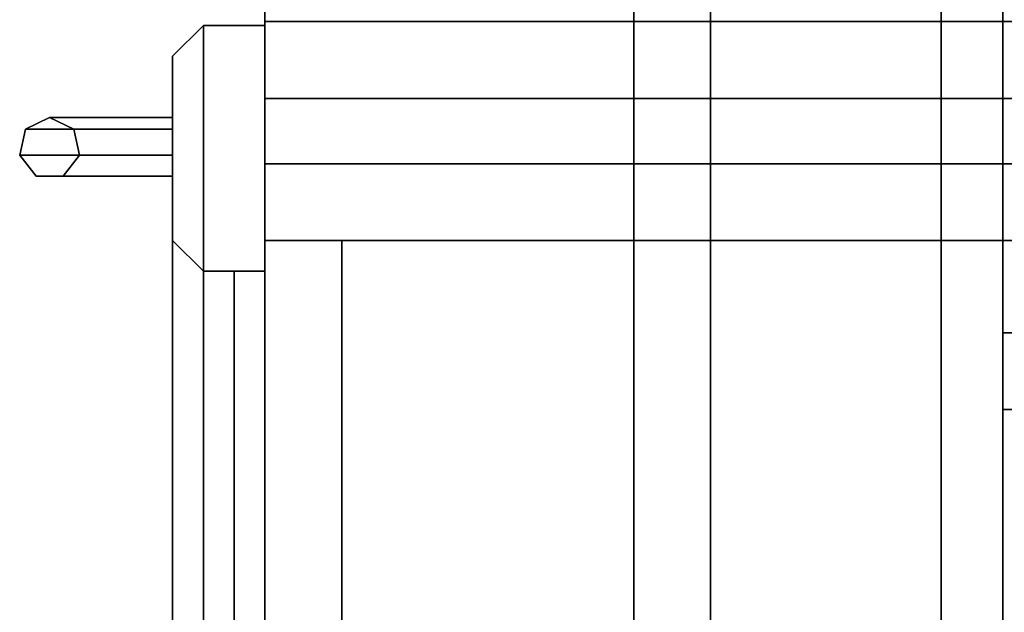
# Model space of a CAD drawing. Extents: x 64 to 181, y -75 to 21.
# Drawn here: x 157 to 165, y -5 to 0 of the extents above; entities that cross this region are included whole.
import ezdxf

# ---------------------------------------------------------------- set-up
doc = ezdxf.new("R2010")
doc.units = 0
doc.layers.get('0').update_dxf_attribs({"linetype": 'CONTINUOUS'})
for name, color, linetype in [('2D-BASE_CABINETS', 7, 'CONTINUOUS'), ('2D-WALL_CABINETS', 7, 'CONTINUOUS'), ('3D-BASE_CABINETS', 7, 'CONTINUOUS'), ('3D-WALL_CABINETS', 7, 'CONTINUOUS')]:
    doc.layers.add(name, color=color, linetype=linetype)

# ---------------------------------------------------------------- blocks, each defined once
blk = doc.blocks.new('B303418-3')
at = {"layer": '2D-BASE_CABINETS'}
blk.add_line((30, -18), (0, -18), dxfattribs=at)
at = {"flags": 1}
for tag, p in [('Depth', (-1, 6)), ('Height', (-1, 5)), ('Width', (-1, 4)), ('Manufacturer_Code', (-1, 3)), ('User_Code', (-1, 2)), ('Type', (-1, 1)), ('Description', (-1, 0))]:
    blk.add_attdef(tag, p, '', height=0.1, dxfattribs=at)
at = {"layer": '3D-BASE_CABINETS'}
mesh = blk.add_polyface(dxfattribs=at)
corners = [(0.625, -18, 5.125), (0.625, 0, 5.125), (29.375, 0, 5.125), (29.375, -18, 5.125)]
mesh.append_faces([[corners[k] for k in face] for face in [(0, 1, 2, 3)]])
mesh = blk.add_polyface(dxfattribs=at)
corners = [(29.375, -18, 4.5), (29.375, 0, 4.5), (0.625, 0, 4.5), (0.625, -18, 4.5)]
mesh.append_faces([[corners[k] for k in face] for face in [(0, 1, 2, 3)]])
mesh = blk.add_polyface(dxfattribs=at)
corners = [(0.75, -12.5, 16.9375), (0.75, -0.5, 16.9375), (29.25, -0.5, 16.9375), (29.25, -12.5, 16.9375)]
mesh.append_faces([[corners[k] for k in face] for face in [(0, 1, 2, 3)]])
mesh = blk.add_polyface(dxfattribs=at)
corners = [(29.25, -12.5, 16.3125), (29.25, -0.5, 16.3125), (0.75, -0.5, 16.3125), (0.75, -12.5, 16.3125)]
mesh.append_faces([[corners[k] for k in face] for face in [(0, 1, 2, 3)]])
mesh = blk.add_polyface(dxfattribs=at)
corners = [(14.375, -18, 33.875), (14.375, -0.5, 33.875), (15, -0.5, 33.875), (15, -18, 33.875)]
mesh.append_faces([[corners[k] for k in face] for face in [(0, 1, 2, 3)]])
mesh = blk.add_polyface(dxfattribs=at)
corners = [(15, -18, 28.5), (15, -0.5, 28.5), (14.375, -0.5, 28.5), (14.375, -18, 28.5)]
mesh.append_faces([[corners[k] for k in face] for face in [(0, 1, 2, 3)]])
mesh = blk.add_polyface(dxfattribs=at)
corners = [(15, -18, 33.875), (15, -0.5, 33.875), (15, -0.5, 28.5), (15, -18, 28.5)]
mesh.append_faces([[corners[k] for k in face] for face in [(0, 1, 2, 3)]])
mesh = blk.add_polyface(dxfattribs=at)
corners = [(15, -18, 28.5), (15, -0.5, 28.5), (15, -0.5, 33.875), (15, -18, 33.875)]
mesh.append_faces([[corners[k] for k in face] for face in [(0, 1, 2, 3)]])
mesh = blk.add_polyface(dxfattribs=at)
corners = [(15, -18, 33.875), (15, -0.5, 33.875), (15.625, -0.5, 33.875), (15.625, -18, 33.875)]
mesh.append_faces([[corners[k] for k in face] for face in [(0, 1, 2, 3)]])
mesh = blk.add_polyface(dxfattribs=at)
corners = [(15.625, -18, 28.5), (15.625, -0.5, 28.5), (15, -0.5, 28.5), (15, -18, 28.5)]
mesh.append_faces([[corners[k] for k in face] for face in [(0, 1, 2, 3)]])
mesh = blk.add_polyface(dxfattribs=at)
corners = [(15.625, -18, 33.875), (15.625, -0.5, 33.875), (15.625, -0.5, 28.5), (15.625, -18, 28.5)]
mesh.append_faces([[corners[k] for k in face] for face in [(0, 1, 2, 3)]])
mesh = blk.add_polyface(dxfattribs=at)
corners = [(16.78125, -18, 28.9375), (16.78125, -4, 28.9375), (16.15625, -4, 28.9375), (16.15625, -18, 28.9375)]
mesh.append_faces([[corners[k] for k in face] for face in [(0, 1, 2, 3)]])
mesh = blk.add_polyface(dxfattribs=at)
corners = [(16.15625, -18, 28.9375), (16.15625, -4, 28.9375), (16.15625, -4, 32.9375), (16.15625, -18, 32.9375)]
mesh.append_faces([[corners[k] for k in face] for face in [(0, 1, 2, 3)]])
mesh = blk.add_polyface(dxfattribs=at)
corners = [(16.15625, -18, 32.9375), (16.15625, -4, 32.9375), (16.78125, -4, 32.9375), (16.78125, -18, 32.9375)]
mesh.append_faces([[corners[k] for k in face] for face in [(0, 1, 2, 3)]])
mesh = blk.add_polyface(dxfattribs=at)
corners = [(16.78125, -18, 32.9375), (16.78125, -4, 32.9375), (16.78125, -4, 28.9375), (16.78125, -18, 28.9375)]
mesh.append_faces([[corners[k] for k in face] for face in [(0, 1, 2, 3)]])
mesh = blk.add_polyface(dxfattribs=at)
corners = [(28.1875, -17.375, 28.9375), (28.1875, -4.625, 28.9375), (16.78125, -4.625, 28.9375), (16.78125, -17.375, 28.9375)]
mesh.append_faces([[corners[k] for k in face] for face in [(0, 1, 2, 3)]])
mesh = blk.add_polyface(dxfattribs=at)
corners = [(16.78125, -17.375, 28.9375), (16.78125, -4.625, 28.9375), (16.78125, -4.625, 29.4375), (16.78125, -17.375, 29.4375)]
mesh.append_faces([[corners[k] for k in face] for face in [(0, 1, 2, 3)]])
mesh = blk.add_polyface(dxfattribs=at)
corners = [(16.78125, -17.375, 29.4375), (16.78125, -4.625, 29.4375), (28.1875, -4.625, 29.4375), (28.1875, -17.375, 29.4375)]
mesh.append_faces([[corners[k] for k in face] for face in [(0, 1, 2, 3)]])
mesh = blk.add_polyface(dxfattribs=at)
corners = [(0.75, -12.5, 16.3125), (0.75, -12.5, 16.9375), (29.25, -12.5, 16.9375), (29.25, -12.5, 16.3125)]
mesh.append_faces([[corners[k] for k in face] for face in [(0, 1, 2, 3)]])
mesh = blk.add_polyface(dxfattribs=at)
corners = [(0.625, -15, 4.5), (0.625, -14.375, 4.5), (29.375, -14.375, 4.5), (29.375, -15, 4.5)]
mesh.append_faces([[corners[k] for k in face] for face in [(0, 1, 2, 3)]])
mesh = blk.add_polyface(dxfattribs=at)
corners = [(29.375, -15), (29.375, -14.375), (0.625, -14.375), (0.625, -15)]
mesh.append_faces([[corners[k] for k in face] for face in [(0, 1, 2, 3)]])
mesh = blk.add_polyface(dxfattribs=at)
corners = [(0.625, -14.375), (29.375, -14.375), (29.375, -14.375, 4.5), (0.625, -14.375, 4.5)]
mesh.append_faces([[corners[k] for k in face] for face in [(0, 1, 2, 3)]])
mesh = blk.add_polyface(dxfattribs=at)
corners = [(0.625, -15), (0.625, -15, 4.5), (29.375, -15, 4.5), (29.375, -15)]
mesh.append_faces([[corners[k] for k in face] for face in [(0, 1, 2, 3)]])
mesh = blk.add_polyface(dxfattribs=at)
corners = [(0.625, -18, 34.5), (0.625, -15, 34.5), (29.375, -15, 34.5), (29.375, -18, 34.5)]
mesh.append_faces([[corners[k] for k in face] for face in [(0, 1, 2, 3)]])
mesh = blk.add_polyface(dxfattribs=at)
corners = [(29.375, -18, 33.875), (29.375, -15, 33.875), (0.625, -15, 33.875), (0.625, -18, 33.875)]
mesh.append_faces([[corners[k] for k in face] for face in [(0, 1, 2, 3)]])
mesh = blk.add_polyface(dxfattribs=at)
corners = [(0.625, -15, 33.875), (29.375, -15, 33.875), (29.375, -15, 34.5), (0.625, -15, 34.5)]
mesh.append_faces([[corners[k] for k in face] for face in [(0, 1, 2, 3)]])
mesh = blk.add_polyface(dxfattribs=at)
corners = [(0.625, -18, 28.5), (0.625, -15, 28.5), (29.375, -15, 28.5), (29.375, -18, 28.5)]
mesh.append_faces([[corners[k] for k in face] for face in [(0, 1, 2, 3)]])
mesh = blk.add_polyface(dxfattribs=at)
corners = [(29.375, -18, 27.875), (29.375, -15, 27.875), (0.625, -15, 27.875), (0.625, -18, 27.875)]
mesh.append_faces([[corners[k] for k in face] for face in [(0, 1, 2, 3)]])
mesh = blk.add_polyface(dxfattribs=at)
corners = [(0.625, -15, 27.875), (29.375, -15, 27.875), (29.375, -15, 28.5), (0.625, -15, 28.5)]
mesh.append_faces([[corners[k] for k in face] for face in [(0, 1, 2, 3)]])
mesh = blk.add_polyface(dxfattribs=at)
corners = [(28.1875, -18, 28.9375), (28.1875, -17.375, 28.9375), (16.78125, -17.375, 28.9375), (16.78125, -18, 28.9375)]
mesh.append_faces([[corners[k] for k in face] for face in [(0, 1, 2, 3)]])
mesh = blk.add_polyface(dxfattribs=at)
corners = [(16.78125, -18, 28.9375), (16.78125, -17.375, 28.9375), (16.78125, -17.375, 32.9375), (16.78125, -18, 32.9375)]
mesh.append_faces([[corners[k] for k in face] for face in [(0, 1, 2, 3)]])
mesh = blk.add_polyface(dxfattribs=at)
corners = [(16.78125, -18, 32.9375), (16.78125, -17.375, 32.9375), (28.1875, -17.375, 32.9375), (28.1875, -18, 32.9375)]
mesh.append_faces([[corners[k] for k in face] for face in [(0, 1, 2, 3)]])
mesh = blk.add_polyface(dxfattribs=at)
corners = [(28.1875, -17.375, 28.9375), (28.1875, -17.375, 32.9375), (16.78125, -17.375, 32.9375), (16.78125, -17.375, 28.9375)]
mesh.append_faces([[corners[k] for k in face] for face in [(0, 1, 2, 3)]])
mesh = blk.add_polyface(dxfattribs=at)
corners = [(28.1875, -17.375, 28.9375), (16.78125, -17.375, 28.9375), (16.78125, -17.375, 29.4375), (28.1875, -17.375, 29.4375)]
mesh.append_faces([[corners[k] for k in face] for face in [(0, 1, 2, 3)]])
mesh = blk.add_polyface(dxfattribs=at)
corners = [(0.625, -18, 4.5), (0.625, -18, 5.125), (29.375, -18, 5.125), (29.375, -18, 4.5)]
mesh.append_faces([[corners[k] for k in face] for face in [(0, 1, 2, 3)]])
mesh = blk.add_polyface(dxfattribs=at)
corners = [(0.625, -18, 33.875), (0.625, -18, 34.5), (29.375, -18, 34.5), (29.375, -18, 33.875)]
mesh.append_faces([[corners[k] for k in face] for face in [(0, 1, 2, 3)]])
mesh = blk.add_polyface(dxfattribs=at)
corners = [(0.625, -18, 27.875), (0.625, -18, 28.5), (29.375, -18, 28.5), (29.375, -18, 27.875)]
mesh.append_faces([[corners[k] for k in face] for face in [(0, 1, 2, 3)]])
mesh = blk.add_polyface(dxfattribs=at)
corners = [(14.375, -18, 28.5), (14.375, -18, 33.875), (15, -18, 33.875), (15, -18, 28.5)]
mesh.append_faces([[corners[k] for k in face] for face in [(0, 1, 2, 3)]])
mesh = blk.add_polyface(dxfattribs=at)
corners = [(15, -18, 28.5), (15, -18, 33.875), (15.625, -18, 33.875), (15.625, -18, 28.5)]
mesh.append_faces([[corners[k] for k in face] for face in [(0, 1, 2, 3)]])
mesh = blk.add_polyface(dxfattribs=at)
corners = [(29.9375, -18, 4.5625), (27.9375, -18, 6.5625), (17.03125, -18, 6.5625), (17.03125, -18, 26.125), (27.9375, -18, 26.125), (27.9375, -18, 6.5625), (29.9375, -18, 4.5625), (29.9375, -18, 28.125), (15.03125, -18, 28.125), (15.03125, -18, 4.5625)]
mesh.append_faces([[corners[k] for k in face] for face in [(0, 1, 2), (4, 6, 7), (4, 7, 8), (9, 2, 3), (3, 8, 9)]], dxfattribs={"vtx0": -1, "vtx2": -1})
mesh.append_faces([[corners[k] for k in face] for face in [(4, 5, 6), (9, 0, 2), (3, 4, 8)]], dxfattribs={"vtx1": -1, "vtx2": -1})
mesh = blk.add_polyface(dxfattribs=at)
corners = [(29.9375, -18, 4.5625), (15.03125, -18, 4.5625), (15.03125, -18.5, 4.5625), (29.9375, -18.5, 4.5625)]
mesh.append_faces([[corners[k] for k in face] for face in [(0, 1, 2, 3)]])
mesh = blk.add_polyface(dxfattribs=at)
corners = [(15.03125, -18, 4.5625), (15.03125, -18, 28.125), (15.03125, -18.5, 28.125), (15.03125, -18.5, 4.5625)]
mesh.append_faces([[corners[k] for k in face] for face in [(0, 1, 2, 3)]])
mesh = blk.add_polyface(dxfattribs=at)
corners = [(15.03125, -18, 28.125), (29.9375, -18, 28.125), (29.9375, -18.5, 28.125), (15.03125, -18.5, 28.125)]
mesh.append_faces([[corners[k] for k in face] for face in [(0, 1, 2, 3)]])
mesh = blk.add_polyface(dxfattribs=at)
corners = [(29.9375, -18, 28.1875), (27.9375, -18, 29.6875), (17.03125, -18, 29.6875), (17.03125, -18, 32.6875), (27.9375, -18, 32.6875), (27.9375, -18, 29.6875), (29.9375, -18, 28.1875), (29.9375, -18, 34.1875), (15.03125, -18, 34.1875), (15.03125, -18, 28.1875)]
mesh.append_faces([[corners[k] for k in face] for face in [(0, 1, 2), (4, 6, 7), (4, 7, 8), (9, 2, 3), (3, 8, 9)]], dxfattribs={"vtx0": -1, "vtx2": -1})
mesh.append_faces([[corners[k] for k in face] for face in [(4, 5, 6), (9, 0, 2), (3, 4, 8)]], dxfattribs={"vtx1": -1, "vtx2": -1})
mesh = blk.add_polyface(dxfattribs=at)
corners = [(29.9375, -18, 28.1875), (15.03125, -18, 28.1875), (15.03125, -18.5, 28.1875), (29.9375, -18.5, 28.1875)]
mesh.append_faces([[corners[k] for k in face] for face in [(0, 1, 2, 3)]])
mesh = blk.add_polyface(dxfattribs=at)
corners = [(15.03125, -18, 28.1875), (15.03125, -18, 34.1875), (15.03125, -18.5, 34.1875), (15.03125, -18.5, 28.1875)]
mesh.append_faces([[corners[k] for k in face] for face in [(0, 1, 2, 3)]])
mesh = blk.add_polyface(dxfattribs=at)
corners = [(15.03125, -18, 34.1875), (29.9375, -18, 34.1875), (29.9375, -18.5, 34.1875), (15.03125, -18.5, 34.1875)]
mesh.append_faces([[corners[k] for k in face] for face in [(0, 1, 2, 3)]])
mesh = blk.add_polyface(dxfattribs=at)
corners = [(16.78125, -18, 28.9375), (16.15625, -18, 28.9375), (16.15625, -18, 32.9375), (16.78125, -18, 32.9375)]
mesh.append_faces([[corners[k] for k in face] for face in [(0, 1, 2, 3)]])
mesh = blk.add_polyface(dxfattribs=at)
corners = [(28.1875, -18, 28.9375), (16.78125, -18, 28.9375), (16.78125, -18, 32.9375), (28.1875, -18, 32.9375)]
mesh.append_faces([[corners[k] for k in face] for face in [(0, 1, 2, 3)]])
mesh = blk.add_polyface(dxfattribs=at)
corners = [(27.9375, -18, 26.125), (17.03125, -18, 26.125), (17.03125, -18.5, 26.125), (27.9375, -18.5, 26.125)]
mesh.append_faces([[corners[k] for k in face] for face in [(0, 1, 2, 3)]])
mesh = blk.add_polyface(dxfattribs=at)
corners = [(17.03125, -18, 26.125), (17.03125, -18, 6.5625), (17.03125, -18.5, 6.5625), (17.03125, -18.5, 26.125)]
mesh.append_faces([[corners[k] for k in face] for face in [(0, 1, 2, 3)]])
mesh = blk.add_polyface(dxfattribs=at)
corners = [(17.03125, -18, 6.5625), (27.9375, -18, 6.5625), (27.9375, -18.5, 6.5625), (17.03125, -18.5, 6.5625)]
mesh.append_faces([[corners[k] for k in face] for face in [(0, 1, 2, 3)]])
mesh = blk.add_polyface(dxfattribs=at)
corners = [(27.9375, -18.25, 6.5625), (27.9375, -18, 6.5625), (17.03125, -18, 6.5625), (17.03125, -18.25, 6.5625)]
mesh.append_faces([[corners[k] for k in face] for face in [(0, 1, 2, 3)]])
mesh = blk.add_polyface(dxfattribs=at)
corners = [(17.03125, -18.25, 6.5625), (17.03125, -18, 6.5625), (17.03125, -18, 26.125), (17.03125, -18.25, 26.125)]
mesh.append_faces([[corners[k] for k in face] for face in [(0, 1, 2, 3)]])
mesh = blk.add_polyface(dxfattribs=at)
corners = [(17.03125, -18.25, 26.125), (17.03125, -18, 26.125), (27.9375, -18, 26.125), (27.9375, -18.25, 26.125)]
mesh.append_faces([[corners[k] for k in face] for face in [(0, 1, 2, 3)]])
mesh = blk.add_polyface(dxfattribs=at)
corners = [(27.9375, -18, 6.5625), (27.9375, -18, 26.125), (17.03125, -18, 26.125), (17.03125, -18, 6.5625)]
mesh.append_faces([[corners[k] for k in face] for face in [(0, 1, 2, 3)]])
mesh = blk.add_polyface(dxfattribs=at)
corners = [(27.9375, -18, 32.6875), (17.03125, -18, 32.6875), (17.03125, -18.5, 32.6875), (27.9375, -18.5, 32.6875)]
mesh.append_faces([[corners[k] for k in face] for face in [(0, 1, 2, 3)]])
mesh = blk.add_polyface(dxfattribs=at)
corners = [(17.03125, -18, 32.6875), (17.03125, -18, 29.6875), (17.03125, -18.5, 29.6875), (17.03125, -18.5, 32.6875)]
mesh.append_faces([[corners[k] for k in face] for face in [(0, 1, 2, 3)]])
mesh = blk.add_polyface(dxfattribs=at)
corners = [(17.03125, -18, 29.6875), (27.9375, -18, 29.6875), (27.9375, -18.5, 29.6875), (17.03125, -18.5, 29.6875)]
mesh.append_faces([[corners[k] for k in face] for face in [(0, 1, 2, 3)]])
mesh = blk.add_polyface(dxfattribs=at)
corners = [(27.9375, -18.25, 29.6875), (27.9375, -18, 29.6875), (17.03125, -18, 29.6875), (17.03125, -18.25, 29.6875)]
mesh.append_faces([[corners[k] for k in face] for face in [(0, 1, 2, 3)]])
mesh = blk.add_polyface(dxfattribs=at)
corners = [(17.03125, -18.25, 29.6875), (17.03125, -18, 29.6875), (17.03125, -18, 32.6875), (17.03125, -18.25, 32.6875)]
mesh.append_faces([[corners[k] for k in face] for face in [(0, 1, 2, 3)]])
mesh = blk.add_polyface(dxfattribs=at)
corners = [(17.03125, -18.25, 32.6875), (17.03125, -18, 32.6875), (27.9375, -18, 32.6875), (27.9375, -18.25, 32.6875)]
mesh.append_faces([[corners[k] for k in face] for face in [(0, 1, 2, 3)]])
mesh = blk.add_polyface(dxfattribs=at)
corners = [(27.9375, -18, 29.6875), (27.9375, -18, 32.6875), (17.03125, -18, 32.6875), (17.03125, -18, 29.6875)]
mesh.append_faces([[corners[k] for k in face] for face in [(0, 1, 2, 3)]])
mesh = blk.add_polyface(dxfattribs=at)
corners = [(27.9375, -18.25, 6.5625), (17.03125, -18.25, 6.5625), (17.03125, -18.25, 26.125), (27.9375, -18.25, 26.125)]
mesh.append_faces([[corners[k] for k in face] for face in [(0, 1, 2, 3)]])
mesh = blk.add_polyface(dxfattribs=at)
corners = [(27.9375, -18.25, 29.6875), (17.03125, -18.25, 29.6875), (17.03125, -18.25, 32.6875), (27.9375, -18.25, 32.6875)]
mesh.append_faces([[corners[k] for k in face] for face in [(0, 1, 2, 3)]])
mesh = blk.add_polyface(dxfattribs=at)
corners = [(29.9375, -18.5, 4.5625), (15.03125, -18.5, 4.5625), (15.28125, -18.75, 4.8125), (29.6875, -18.75, 4.8125)]
mesh.append_faces([[corners[k] for k in face] for face in [(0, 1, 2, 3)]])
mesh = blk.add_polyface(dxfattribs=at)
corners = [(15.03125, -18.5, 4.5625), (15.03125, -18.5, 28.125), (15.28125, -18.75, 27.875), (15.28125, -18.75, 4.8125)]
mesh.append_faces([[corners[k] for k in face] for face in [(0, 1, 2, 3)]])
mesh = blk.add_polyface(dxfattribs=at)
corners = [(15.03125, -18.5, 28.125), (29.9375, -18.5, 28.125), (29.6875, -18.75, 27.875), (15.28125, -18.75, 27.875)]
mesh.append_faces([[corners[k] for k in face] for face in [(0, 1, 2, 3)]])
mesh = blk.add_polyface(dxfattribs=at)
corners = [(29.9375, -18.5, 28.1875), (15.03125, -18.5, 28.1875), (15.28125, -18.75, 28.4375), (29.6875, -18.75, 28.4375)]
mesh.append_faces([[corners[k] for k in face] for face in [(0, 1, 2, 3)]])
mesh = blk.add_polyface(dxfattribs=at)
corners = [(15.03125, -18.5, 28.1875), (15.03125, -18.5, 34.1875), (15.28125, -18.75, 33.9375), (15.28125, -18.75, 28.4375)]
mesh.append_faces([[corners[k] for k in face] for face in [(0, 1, 2, 3)]])
mesh = blk.add_polyface(dxfattribs=at)
corners = [(15.03125, -18.5, 34.1875), (29.9375, -18.5, 34.1875), (29.6875, -18.75, 33.9375), (15.28125, -18.75, 33.9375)]
mesh.append_faces([[corners[k] for k in face] for face in [(0, 1, 2, 3)]])
mesh = blk.add_polyface(dxfattribs=at)
corners = [(16.78125, -18.75, 6.3125), (28.1875, -18.75, 6.3125), (27.9375, -18.5, 6.5625), (17.03125, -18.5, 6.5625)]
mesh.append_faces([[corners[k] for k in face] for face in [(0, 1, 2, 3)]])
mesh = blk.add_polyface(dxfattribs=at)
corners = [(28.1875, -18.75, 26.375), (16.78125, -18.75, 26.375), (17.03125, -18.5, 26.125), (27.9375, -18.5, 26.125)]
mesh.append_faces([[corners[k] for k in face] for face in [(0, 1, 2, 3)]])
mesh = blk.add_polyface(dxfattribs=at)
corners = [(16.78125, -18.75, 26.375), (16.78125, -18.75, 6.3125), (17.03125, -18.5, 6.5625), (17.03125, -18.5, 26.125)]
mesh.append_faces([[corners[k] for k in face] for face in [(0, 1, 2, 3)]])
mesh = blk.add_polyface(dxfattribs=at)
corners = [(16.78125, -18.75, 32.9375), (16.78125, -18.75, 29.4375), (17.03125, -18.5, 29.6875), (17.03125, -18.5, 32.6875)]
mesh.append_faces([[corners[k] for k in face] for face in [(0, 1, 2, 3)]])
mesh = blk.add_polyface(dxfattribs=at)
corners = [(16.78125, -18.75, 29.4375), (28.1875, -18.75, 29.4375), (27.9375, -18.5, 29.6875), (17.03125, -18.5, 29.6875)]
mesh.append_faces([[corners[k] for k in face] for face in [(0, 1, 2, 3)]])
mesh = blk.add_polyface(dxfattribs=at)
corners = [(28.1875, -18.75, 32.9375), (16.78125, -18.75, 32.9375), (17.03125, -18.5, 32.6875), (27.9375, -18.5, 32.6875)]
mesh.append_faces([[corners[k] for k in face] for face in [(0, 1, 2, 3)]])
mesh = blk.add_polyface(dxfattribs=at)
corners = [(29.6875, -18.75, 4.8125), (15.28125, -18.75, 4.8125), (16.78125, -18.75, 6.3125), (28.1875, -18.75, 6.3125)]
mesh.append_faces([[corners[k] for k in face] for face in [(0, 1, 2, 3)]])
mesh = blk.add_polyface(dxfattribs=at)
corners = [(15.28125, -18.75, 4.8125), (15.28125, -18.75, 27.875), (16.78125, -18.75, 26.375), (16.78125, -18.75, 6.3125)]
mesh.append_faces([[corners[k] for k in face] for face in [(0, 1, 2, 3)]])
mesh = blk.add_polyface(dxfattribs=at)
corners = [(15.28125, -18.75, 27.875), (29.6875, -18.75, 27.875), (28.1875, -18.75, 26.375), (16.78125, -18.75, 26.375)]
mesh.append_faces([[corners[k] for k in face] for face in [(0, 1, 2, 3)]])
mesh = blk.add_polyface(dxfattribs=at)
corners = [(29.6875, -18.75, 28.4375), (15.28125, -18.75, 28.4375), (16.78125, -18.75, 29.4375), (28.1875, -18.75, 29.4375)]
mesh.append_faces([[corners[k] for k in face] for face in [(0, 1, 2, 3)]])
mesh = blk.add_polyface(dxfattribs=at)
corners = [(15.28125, -18.75, 28.4375), (15.28125, -18.75, 33.9375), (16.78125, -18.75, 32.9375), (16.78125, -18.75, 29.4375)]
mesh.append_faces([[corners[k] for k in face] for face in [(0, 1, 2, 3)]])
mesh = blk.add_polyface(dxfattribs=at)
corners = [(15.28125, -18.75, 33.9375), (29.6875, -18.75, 33.9375), (28.1875, -18.75, 32.9375), (16.78125, -18.75, 32.9375)]
mesh.append_faces([[corners[k] for k in face] for face in [(0, 1, 2, 3)]])
mesh = blk.add_polyface(dxfattribs=at)
corners = [(15.78125, -18.75, 25.875), (15.875378, -18.75, 25.679542), (16.08688, -18.75, 25.631268), (16.256492, -18.75, 25.766529), (16.256492, -18.75, 25.983471), (16.08688, -18.75, 26.118732), (15.875378, -18.75, 26.070458)]
mesh.append_faces([[corners[k] for k in face] for face in [(0, 5, 6)]], dxfattribs={"vtx0": -1})
mesh.append_faces([[corners[k] for k in face] for face in [(0, 3, 4, 5)]], dxfattribs={"vtx0": -1, "vtx3": -1})
mesh.append_faces([[corners[k] for k in face] for face in [(0, 1, 2, 3)]], dxfattribs={"vtx3": -1})
mesh = blk.add_polyface(dxfattribs=at)
corners = [(15.78125, -18.75, 22.375), (15.875378, -18.75, 22.179542), (16.08688, -18.75, 22.131268), (16.256492, -18.75, 22.266529), (16.256492, -18.75, 22.483471), (16.08688, -18.75, 22.618732), (15.875378, -18.75, 22.570458)]
mesh.append_faces([[corners[k] for k in face] for face in [(0, 5, 6)]], dxfattribs={"vtx0": -1})
mesh.append_faces([[corners[k] for k in face] for face in [(0, 3, 4, 5)]], dxfattribs={"vtx0": -1, "vtx3": -1})
mesh.append_faces([[corners[k] for k in face] for face in [(0, 1, 2, 3)]], dxfattribs={"vtx3": -1})
mesh = blk.add_polyface(dxfattribs=at)
corners = [(15.78125, -19.75, 22.375), (15.875378, -19.945458, 22.179542), (15.875378, -18.75, 22.179542), (15.78125, -18.75, 22.375)]
mesh.append_faces([[corners[k] for k in face] for face in [(0, 1, 2, 3)]])
mesh = blk.add_polyface(dxfattribs=at)
corners = [(15.875378, -19.554542, 22.570458), (15.78125, -19.75, 22.375), (15.78125, -18.75, 22.375), (15.875378, -18.75, 22.570458)]
mesh.append_faces([[corners[k] for k in face] for face in [(0, 1, 2, 3)]])
mesh = blk.add_polyface(dxfattribs=at)
corners = [(15.78125, -18.75, 25.875), (15.875378, -18.75, 26.070458), (15.875378, -19.945458, 26.070458), (15.78125, -19.75, 25.875)]
mesh.append_faces([[corners[k] for k in face] for face in [(0, 1, 2, 3)]])
mesh = blk.add_polyface(dxfattribs=at)
corners = [(15.875378, -18.75, 25.679542), (15.78125, -18.75, 25.875), (15.78125, -19.75, 25.875), (15.875378, -19.554542, 25.679542)]
mesh.append_faces([[corners[k] for k in face] for face in [(0, 1, 2, 3)]])
mesh = blk.add_polyface(dxfattribs=at)
corners = [(15.875378, -19.945458, 22.179542), (16.08688, -19.993732, 22.131268), (16.08688, -18.75, 22.131268), (15.875378, -18.75, 22.179542)]
mesh.append_faces([[corners[k] for k in face] for face in [(0, 1, 2, 3)]])
mesh = blk.add_polyface(dxfattribs=at)
corners = [(16.08688, -19.506268, 22.618732), (15.875378, -19.554542, 22.570458), (15.875378, -18.75, 22.570458), (16.08688, -18.75, 22.618732)]
mesh.append_faces([[corners[k] for k in face] for face in [(0, 1, 2, 3)]])
mesh = blk.add_polyface(dxfattribs=at)
corners = [(15.875378, -18.75, 26.070458), (16.08688, -18.75, 26.118732), (16.08688, -19.993732, 26.118732), (15.875378, -19.945458, 26.070458)]
mesh.append_faces([[corners[k] for k in face] for face in [(0, 1, 2, 3)]])
mesh = blk.add_polyface(dxfattribs=at)
corners = [(16.08688, -18.75, 25.631268), (15.875378, -18.75, 25.679542), (15.875378, -19.554542, 25.679542), (16.08688, -19.506268, 25.631268)]
mesh.append_faces([[corners[k] for k in face] for face in [(0, 1, 2, 3)]])
mesh = blk.add_polyface(dxfattribs=at)
corners = [(16.08688, -19.993732, 22.131268), (16.256492, -19.858471, 22.266529), (16.256492, -18.75, 22.266529), (16.08688, -18.75, 22.131268)]
mesh.append_faces([[corners[k] for k in face] for face in [(0, 1, 2, 3)]])
mesh = blk.add_polyface(dxfattribs=at)
corners = [(16.256492, -19.641529, 22.483471), (16.08688, -19.506268, 22.618732), (16.08688, -18.75, 22.618732), (16.256492, -18.75, 22.483471)]
mesh.append_faces([[corners[k] for k in face] for face in [(0, 1, 2, 3)]])
mesh = blk.add_polyface(dxfattribs=at)
corners = [(16.08688, -18.75, 26.118732), (16.256492, -18.75, 25.983471), (16.256492, -19.858471, 25.983471), (16.08688, -19.993732, 26.118732)]
mesh.append_faces([[corners[k] for k in face] for face in [(0, 1, 2, 3)]])
mesh = blk.add_polyface(dxfattribs=at)
corners = [(16.256492, -18.75, 25.766529), (16.08688, -18.75, 25.631268), (16.08688, -19.506268, 25.631268), (16.256492, -19.641529, 25.766529)]
mesh.append_faces([[corners[k] for k in face] for face in [(0, 1, 2, 3)]])
mesh = blk.add_polyface(dxfattribs=at)
corners = [(16.256492, -19.858471, 22.266529), (16.256492, -19.641529, 22.483471), (16.256492, -18.75, 22.483471), (16.256492, -18.75, 22.266529)]
mesh.append_faces([[corners[k] for k in face] for face in [(0, 1, 2, 3)]])
mesh = blk.add_polyface(dxfattribs=at)
corners = [(16.256492, -18.75, 25.983471), (16.256492, -18.75, 25.766529), (16.256492, -19.641529, 25.766529), (16.256492, -19.858471, 25.983471)]
mesh.append_faces([[corners[k] for k in face] for face in [(0, 1, 2, 3)]])
mesh = blk.add_polyface(dxfattribs=at)
corners = [(16.08688, -19.506268, 25.631268), (15.875378, -19.554542, 25.679542), (15.875378, -19.554542, 22.570458), (16.08688, -19.506268, 22.618732)]
mesh.append_faces([[corners[k] for k in face] for face in [(0, 1, 2, 3)]])
mesh = blk.add_polyface(dxfattribs=at)
corners = [(16.256492, -19.641529, 25.766529), (16.08688, -19.506268, 25.631268), (16.08688, -19.506268, 22.618732), (16.256492, -19.641529, 22.483471)]
mesh.append_faces([[corners[k] for k in face] for face in [(0, 1, 2, 3)]])
mesh = blk.add_polyface(dxfattribs=at)
corners = [(15.875378, -19.554542, 25.679542), (15.78125, -19.75, 25.875), (15.78125, -19.75, 22.375), (15.875378, -19.554542, 22.570458)]
mesh.append_faces([[corners[k] for k in face] for face in [(0, 1, 2, 3)]])
mesh = blk.add_polyface(dxfattribs=at)
corners = [(16.256492, -19.858471, 25.983471), (16.256492, -19.641529, 25.766529), (16.256492, -19.641529, 22.483471), (16.256492, -19.858471, 22.266529)]
mesh.append_faces([[corners[k] for k in face] for face in [(0, 1, 2, 3)]])
mesh = blk.add_polyface(dxfattribs=at)
corners = [(15.78125, -19.75, 25.875), (15.875378, -19.945458, 26.070458), (15.875378, -19.945458, 22.179542), (15.78125, -19.75, 22.375)]
mesh.append_faces([[corners[k] for k in face] for face in [(0, 1, 2, 3)]])
mesh = blk.add_polyface(dxfattribs=at)
corners = [(16.08688, -19.993732, 26.118732), (16.256492, -19.858471, 25.983471), (16.256492, -19.858471, 22.266529), (16.08688, -19.993732, 22.131268)]
mesh.append_faces([[corners[k] for k in face] for face in [(0, 1, 2, 3)]])
mesh = blk.add_polyface(dxfattribs=at)
corners = [(15.875378, -19.945458, 26.070458), (16.08688, -19.993732, 26.118732), (16.08688, -19.993732, 22.131268), (15.875378, -19.945458, 22.179542)]
mesh.append_faces([[corners[k] for k in face] for face in [(0, 1, 2, 3)]])
blk = doc.blocks.new('WR245412-9')
at = {"layer": '2D-WALL_CABINETS'}
blk.add_line((24, -12, -36), (0, -12, -36), dxfattribs=at)
at = {"flags": 1}
for tag, p in [('Depth', (-1, 6)), ('Height', (-1, 5)), ('Width', (-1, 4)), ('Manufacturer_Code', (-1, 3)), ('User_Code', (-1, 2)), ('Type', (-1, 1)), ('Description', (-1, 0))]:
    blk.add_attdef(tag, p, '', height=0.1, dxfattribs=at)
at = {"layer": '3D-WALL_CABINETS'}
mesh = blk.add_polyface(dxfattribs=at)
corners = [(0.625, -12, 0.625), (0.625, 0, 0.625), (23.375, 0, 0.625), (23.375, -12, 0.625)]
mesh.append_faces([[corners[k] for k in face] for face in [(0, 1, 2, 3)]])
mesh = blk.add_polyface(dxfattribs=at)
corners = [(23.375, -12), (23.375, 0), (0.625, 0), (0.625, -12)]
mesh.append_faces([[corners[k] for k in face] for face in [(0, 1, 2, 3)]])
mesh = blk.add_polyface(dxfattribs=at)
corners = [(0.625, -12, 54), (0.625, 0, 54), (23.375, 0, 54), (23.375, -12, 54)]
mesh.append_faces([[corners[k] for k in face] for face in [(0, 1, 2, 3)]])
mesh = blk.add_polyface(dxfattribs=at)
corners = [(23.375, -12, 53.375), (23.375, 0, 53.375), (0.625, 0, 53.375), (0.625, -12, 53.375)]
mesh.append_faces([[corners[k] for k in face] for face in [(0, 1, 2, 3)]])
mesh = blk.add_polyface(dxfattribs=at)
corners = [(17.53125, -12, 0.625), (17.53125, -0.5, 0.625), (17.53125, -0.5, 53.375), (17.53125, -12, 53.375)]
mesh.append_faces([[corners[k] for k in face] for face in [(0, 1, 2, 3)]])
mesh = blk.add_polyface(dxfattribs=at)
corners = [(17.53125, -12, 53.375), (17.53125, -0.5, 53.375), (18.15625, -0.5, 53.375), (18.15625, -12, 53.375)]
mesh.append_faces([[corners[k] for k in face] for face in [(0, 1, 2, 3)]])
mesh = blk.add_polyface(dxfattribs=at)
corners = [(18.15625, -12, 0.625), (18.15625, -0.5, 0.625), (17.53125, -0.5, 0.625), (17.53125, -12, 0.625)]
mesh.append_faces([[corners[k] for k in face] for face in [(0, 1, 2, 3)]])
mesh = blk.add_polyface(dxfattribs=at)
corners = [(18.15625, -12, 53.375), (18.15625, -0.5, 53.375), (18.15625, -0.5, 0.625), (18.15625, -12, 0.625)]
mesh.append_faces([[corners[k] for k in face] for face in [(0, 1, 2, 3)]])
mesh = blk.add_polyface(dxfattribs=at)
corners = [(0.625, -12), (0.625, -12, 0.625), (23.375, -12, 0.625), (23.375, -12)]
mesh.append_faces([[corners[k] for k in face] for face in [(0, 1, 2, 3)]])
mesh = blk.add_polyface(dxfattribs=at)
corners = [(0.625, -12, 53.375), (0.625, -12, 54), (23.375, -12, 54), (23.375, -12, 53.375)]
mesh.append_faces([[corners[k] for k in face] for face in [(0, 1, 2, 3)]])
mesh = blk.add_polyface(dxfattribs=at)
corners = [(17.53125, -12, 0.625), (17.53125, -12, 53.375), (18.15625, -12, 53.375), (18.15625, -12, 0.625)]
mesh.append_faces([[corners[k] for k in face] for face in [(0, 1, 2, 3)]])

msp = doc.modelspace()

# ---------------------------------------------------------------- block references
at = {"color": 7, "rotation": 270}
for name, p in [('B303418-3', (177.179134, 15.1875)), ('WR245412-9', (177.179134, 15.1875, 36))]:
    msp.add_blockref(name, p, dxfattribs=at)

doc.saveas('drawing.dxf')
